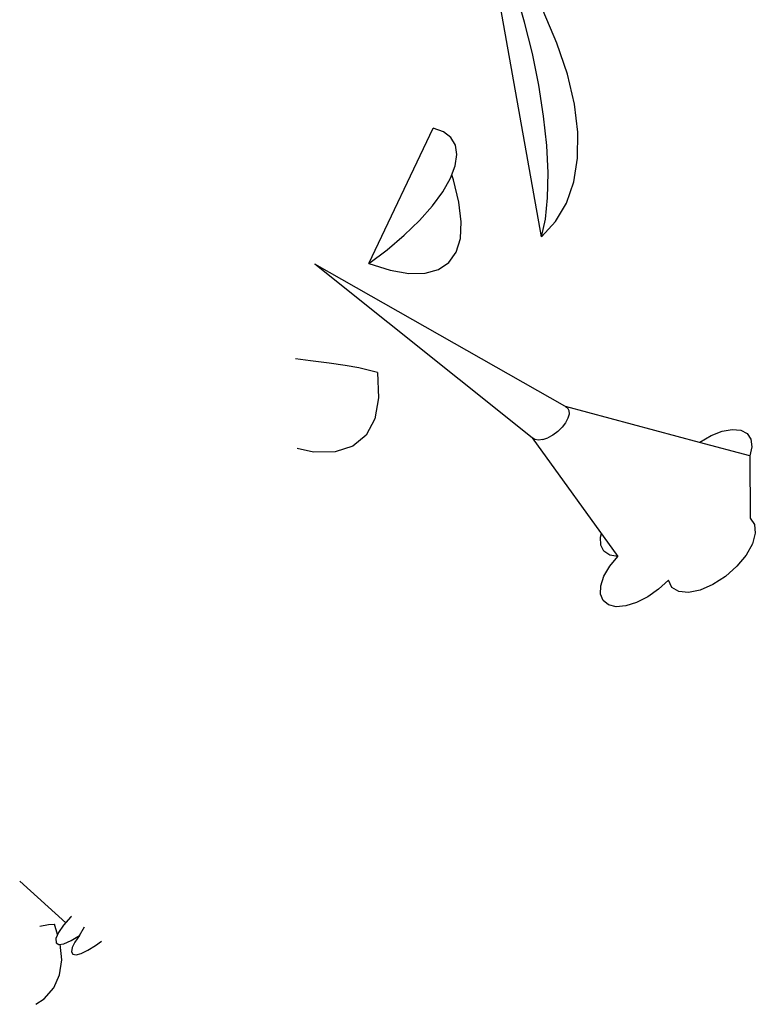
# Model space of a CAD drawing. Extents: x 217 to 2968, y -584 to 5.
# Drawn here: x 1585 to 1615, y -211 to -171 of the extents above; entities that cross this region are included whole.
import ezdxf

# ---------------------------------------------------------------- set-up
doc = ezdxf.new("R2010")
doc.units = 0
doc.header["$MEASUREMENT"] = 0
doc.layers.add('Edges', color=7, linetype='Continuous')

# ---------------------------------------------------------------- blocks, each defined once
blk = doc.blocks.new('Wisteria+Vine')
at = {"layer": 'Edges'}
for p, q in [((-273.05, 46.301), (-274.115, 52.254)), ((-273.359, 50.229), (-273.524, 50.79)), ((-272.767, 49.847), (-273.019, 50.436)), ((-273.216, 49.653), (-273.359, 50.229)), ((-272.576, 49.276), (-272.767, 49.847)), ((-273.1, 49.076), (-273.216, 49.653)), ((-272.448, 48.73), (-272.576, 49.276)), ((-273.012, 48.51), (-273.1, 49.076)), ((-272.386, 48.216), (-272.448, 48.73)), ((-272.955, 47.97), (-273.012, 48.51)), ((-276.214, 45.811), (-275.033, 48.286)), ((-274.846, 48.222), (-275.033, 48.286)), ((-274.709, 48.118), (-274.846, 48.222)), ((-274.627, 47.978), (-274.709, 48.118)), ((-272.389, 47.739), (-272.386, 48.216)), ((-274.601, 47.804), (-274.627, 47.978)), ((-272.93, 47.468), (-272.955, 47.97)), ((-274.631, 47.601), (-274.601, 47.804)), ((-274.718, 47.373), (-274.631, 47.601)), ((-272.459, 47.305), (-272.389, 47.739)), ((-274.661, 47.343), (-274.694, 47.436)), ((-272.938, 47.016), (-272.93, 47.468)), ((-274.858, 47.126), (-274.718, 47.373)), ((-274.561, 46.935), (-274.661, 47.343)), ((-272.593, 46.917), (-272.459, 47.305)), ((-275.049, 46.865), (-274.858, 47.126)), ((-275.286, 46.597), (-275.049, 46.865)), ((-274.519, 46.576), (-274.561, 46.935)), ((-272.978, 46.623), (-272.938, 47.016)), ((-272.791, 46.581), (-272.593, 46.917)), ((-275.564, 46.328), (-275.286, 46.597)), ((-274.536, 46.27), (-274.519, 46.576)), ((-273.05, 46.301), (-272.978, 46.623)), ((-273.05, 46.301), (-272.791, 46.581)), ((-275.876, 46.064), (-275.564, 46.328)), ((-274.612, 46.021), (-274.536, 46.27)), ((-276.214, 45.811), (-275.876, 46.064)), ((-274.746, 45.83), (-274.612, 46.021)), ((-273.22, 42.621), (-277.201, 45.802)), ((-272.622, 43.203), (-277.201, 45.802)), ((-276.214, 45.811), (-275.824, 45.689)), ((-274.937, 45.7), (-274.746, 45.83)), ((-275.824, 45.689), (-275.479, 45.63)), ((-275.479, 45.63), (-275.182, 45.633)), ((-275.182, 45.633), (-274.937, 45.7)), ((-277.277, 44.032), (-277.554, 44.064)), ((-276.939, 43.988), (-277.277, 44.032)), ((-276.644, 43.943), (-276.939, 43.988)), ((-276.397, 43.899), (-276.644, 43.943)), ((-276.2, 43.856), (-276.397, 43.899)), ((-276.056, 43.815), (-276.2, 43.856)), ((-276.056, 43.815), (-276.034, 43.353)), ((-276.034, 43.353), (-276.103, 42.969)), ((-272.622, 43.203), (-272.613, 43.196)), ((-272.613, 43.196), (-272.574, 43.171)), ((-270.155, 42.538), (-272.613, 43.196)), ((-272.574, 43.171), (-272.548, 43.121)), ((-272.548, 43.121), (-272.545, 43.055)), ((-276.103, 42.969), (-276.262, 42.672)), ((-272.61, 42.896), (-272.674, 42.814)), ((-272.566, 42.978), (-272.61, 42.896)), ((-272.545, 43.055), (-272.566, 42.978)), ((-272.752, 42.738), (-272.841, 42.672)), ((-272.674, 42.814), (-272.752, 42.738)), ((-269.944, 42.663), (-269.742, 42.743)), ((-269.742, 42.743), (-269.557, 42.776)), ((-269.557, 42.776), (-269.401, 42.762)), ((-269.401, 42.762), (-269.284, 42.7)), ((-276.262, 42.672), (-276.506, 42.469)), ((-273.172, 42.59), (-273.22, 42.621)), ((-273.22, 42.621), (-271.651, 40.449)), ((-273.105, 42.579), (-273.172, 42.59)), ((-273.023, 42.59), (-273.105, 42.579)), ((-273.023, 42.59), (-272.933, 42.621)), ((-272.841, 42.672), (-272.933, 42.621)), ((-270.155, 42.538), (-270.148, 42.544)), ((-269.236, 42.291), (-270.155, 42.538)), ((-270.148, 42.544), (-269.944, 42.663)), ((-269.284, 42.7), (-269.215, 42.596)), ((-269.215, 42.596), (-269.199, 42.457)), ((-277.227, 42.36), (-277.526, 42.424)), ((-276.83, 42.364), (-277.227, 42.36)), ((-276.506, 42.469), (-276.83, 42.364)), ((-269.199, 42.457), (-269.236, 42.291)), ((-269.236, 42.291), (-269.232, 41.153)), ((-269.232, 41.153), (-269.15, 41.037)), ((-269.15, 41.037), (-269.135, 40.876)), ((-271.972, 40.801), (-271.953, 40.868)), ((-271.966, 40.655), (-271.972, 40.801)), ((-269.135, 40.876), (-269.188, 40.683)), ((-271.907, 40.544), (-271.966, 40.655)), ((-269.188, 40.683), (-269.304, 40.475)), ((-271.8, 40.473), (-271.907, 40.544)), ((-271.651, 40.449), (-271.8, 40.473)), ((-271.799, 40.269), (-271.651, 40.449)), ((-269.304, 40.475), (-269.474, 40.269)), ((-271.906, 40.086), (-271.799, 40.269)), ((-269.474, 40.269), (-269.683, 40.083)), ((-271.964, 39.913), (-271.906, 40.086)), ((-270.725, 40.015), (-270.905, 39.849)), ((-270.662, 39.884), (-270.725, 40.015)), ((-269.683, 40.083), (-269.913, 39.934)), ((-271.968, 39.761), (-271.964, 39.913)), ((-270.905, 39.849), (-271.104, 39.709)), ((-270.536, 39.807), (-270.662, 39.884)), ((-270.145, 39.833), (-270.359, 39.789)), ((-269.913, 39.934), (-270.145, 39.833)), ((-271.92, 39.642), (-271.968, 39.761)), ((-271.104, 39.709), (-271.309, 39.605)), ((-270.359, 39.789), (-270.536, 39.807)), ((-271.822, 39.563), (-271.92, 39.642)), ((-271.681, 39.529), (-271.822, 39.563)), ((-271.506, 39.544), (-271.681, 39.529)), ((-271.309, 39.605), (-271.506, 39.544)), ((-281.762, 33.746), (-282.605, 34.509)), ((-282.236, 33.686), (-282.08, 33.716)), ((-282.08, 33.716), (-281.965, 33.717)), ((-281.91, 33.528), (-281.965, 33.717)), ((-281.801, 33.701), (-281.893, 33.565)), ((-281.671, 33.852), (-281.801, 33.701)), ((-281.658, 33.865), (-281.671, 33.852)), ((-281.893, 33.565), (-281.941, 33.455)), ((-281.507, 33.514), (-281.419, 33.668)), ((-281.941, 33.455), (-281.94, 33.381)), ((-281.94, 33.381), (-281.89, 33.349)), ((-281.89, 33.349), (-281.795, 33.362)), ((-281.835, 33.069), (-281.863, 33.353)), ((-281.795, 33.362), (-281.664, 33.419)), ((-281.664, 33.419), (-281.507, 33.514)), ((-281.593, 33.393), (-281.645, 33.29)), ((-281.507, 33.514), (-281.593, 33.393)), ((-281.216, 33.328), (-281.107, 33.41)), ((-281.645, 33.29), (-281.658, 33.214)), ((-281.658, 33.214), (-281.633, 33.169)), ((-281.633, 33.169), (-281.571, 33.158)), ((-281.571, 33.158), (-281.477, 33.183)), ((-281.477, 33.183), (-281.355, 33.241)), ((-281.355, 33.241), (-281.216, 33.328)), ((-281.874, 32.793), (-281.835, 33.069)), ((-281.98, 32.554), (-281.874, 32.793)), ((-282.154, 32.355), (-281.98, 32.554)), ((-282.308, 32.253), (-282.154, 32.355))]:
    blk.add_line(p, q, dxfattribs=at)

msp = doc.modelspace()

# ---------------------------------------------------------------- block references
at = {"xscale": 2.214547224631669, "yscale": 2.214547224631669, "zscale": 2.214547224631669}
msp.add_blockref('Wisteria+Vine', (2211.146, -282.313), dxfattribs=at)

doc.saveas('drawing.dxf')
